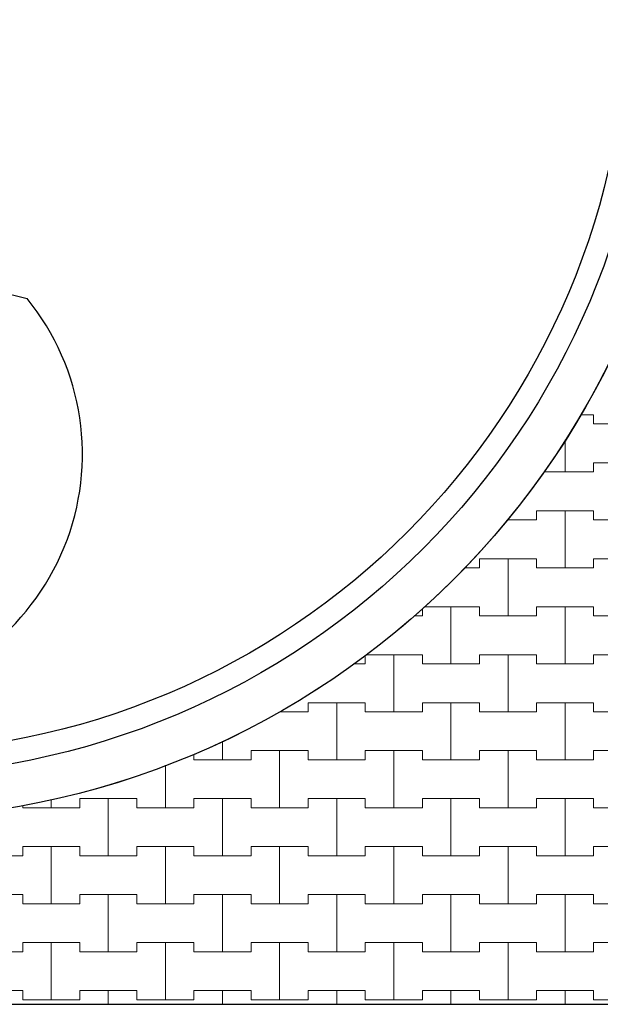
# Model space of a CAD drawing. Extents: x 217026 to 499000, y -493550 to -409781.
# Drawn here: x 235905 to 242260, y -493550 to -482777 of the extents above; entities that cross this region are included whole.
import ezdxf

# ---------------------------------------------------------------- set-up
doc = ezdxf.new("R2010")
doc.units = 0
doc.header["$MEASUREMENT"] = 0
doc.layers.add('2D - Ogólne_Nr_Pióra__121', color=7, linetype='Continuous', lineweight=5)
doc.layers.add('2D - Ogólne_Nr_Pióra__41', color=7, linetype='Continuous', lineweight=30)
doc.layers.add('2D - Ogólne_Nr_Pióra__141', color=7, linetype='Continuous', lineweight=0, true_color=0xe8e8e8)

# ---------------------------------------------------------------- blocks, each defined once
blk = doc.blocks.new('*X4')
at = {"layer": '2D - Ogólne_Nr_Pióra__121', "linetype": 'Continuous'}
for p, q in [((242047.4, -487100), (242187.5, -487100)), ((242047.4, -487100), (242187.5, -487100)), ((242187.5, -487100), (242187.5, -487200)), ((242187.5, -487200), (242187.5, -487100)), ((242187.5, -487200), (242500, -487200)), ((242187.5, -487200), (242812.5, -487200)), ((241875, -487725), (241875, -487376)), ((241875, -487376), (241875, -487725)), ((242187.5, -487725), (242187.5, -487625)), ((242187.5, -487625), (242187.5, -487725)), ((242187.5, -487625), (242500, -487625)), ((242187.5, -487625), (242812.5, -487625)), ((241640.5, -487725), (241875, -487725)), ((241640.5, -487725), (242187.5, -487725)), ((241875, -487725), (242187.5, -487725)), ((241562.5, -488250), (241562.5, -488150)), ((241562.5, -488150), (241562.5, -488250)), ((241562.5, -488150), (241875, -488150)), ((241562.5, -488150), (242187.5, -488150)), ((241875, -488150), (242187.5, -488150)), ((241875, -488775), (241875, -488150)), ((241875, -488150), (241875, -488775)), ((242187.5, -488150), (242187.5, -488250)), ((242187.5, -488250), (242187.5, -488150)), ((241239.6, -488250), (241250, -488250)), ((241239.6, -488250), (241562.5, -488250)), ((241250, -488250), (241250, -488237.3)), ((241250, -488237.3), (241250, -488250)), ((241250, -488250), (241562.5, -488250)), ((242187.5, -488250), (242500, -488250)), ((242187.5, -488250), (242812.5, -488250)), ((240937.5, -488775), (240937.5, -488675)), ((240937.5, -488675), (240937.5, -488775)), ((240937.5, -488675), (241250, -488675)), ((240937.5, -488675), (241562.5, -488675)), ((241250, -488675), (241562.5, -488675)), ((241250, -489300), (241250, -488675)), ((241250, -488675), (241250, -489300)), ((241562.5, -488675), (241562.5, -488775)), ((241562.5, -488775), (241562.5, -488675)), ((242187.5, -488775), (242187.5, -488675)), ((242187.5, -488675), (242187.5, -488775)), ((242187.5, -488675), (242500, -488675)), ((242187.5, -488675), (242812.5, -488675)), ((240772.8, -488775), (240937.5, -488775)), ((240772.8, -488775), (240937.5, -488775)), ((241562.5, -488775), (241875, -488775)), ((241562.5, -488775), (242187.5, -488775)), ((241875, -488775), (242187.5, -488775)), ((240227.5, -489300), (240312.5, -489300)), ((240227.5, -489300), (240312.5, -489300)), ((240312.5, -489300), (240312.5, -489220.8)), ((240312.5, -489220.8), (240312.5, -489300)), ((240334.8, -489200), (240625, -489200)), ((240334.8, -489200), (240937.5, -489200)), ((240625, -489200), (240937.5, -489200)), ((240625, -489825), (240625, -489200)), ((240625, -489200), (240625, -489825)), ((240937.5, -489200), (240937.5, -489300)), ((240937.5, -489300), (240937.5, -489200)), ((240937.5, -489300), (241250, -489300)), ((240937.5, -489300), (241562.5, -489300)), ((241250, -489300), (241562.5, -489300)), ((241562.5, -489300), (241562.5, -489200)), ((241562.5, -489200), (241562.5, -489300)), ((241562.5, -489200), (241875, -489200)), ((241562.5, -489200), (242187.5, -489200)), ((241875, -489200), (242187.5, -489200)), ((241875, -489825), (241875, -489200)), ((241875, -489200), (241875, -489825)), ((242187.5, -489200), (242187.5, -489300)), ((242187.5, -489300), (242187.5, -489200)), ((242187.5, -489300), (242500, -489300)), ((242187.5, -489300), (242812.5, -489300)), ((239687.5, -489825), (239687.5, -489735.1)), ((239687.5, -489735.1), (239687.5, -489825)), ((239701.7, -489725), (240000, -489725)), ((239701.7, -489725), (240312.5, -489725)), ((240000, -489725), (240312.5, -489725)), ((240000, -490350), (240000, -489725)), ((240000, -489725), (240000, -490350)), ((240312.5, -489725), (240312.5, -489825)), ((240312.5, -489825), (240312.5, -489725)), ((240937.5, -489825), (240937.5, -489725)), ((240937.5, -489725), (240937.5, -489825)), ((240937.5, -489725), (241250, -489725)), ((240937.5, -489725), (241562.5, -489725)), ((241250, -489725), (241562.5, -489725)), ((241250, -490350), (241250, -489725)), ((241250, -489725), (241250, -490350)), ((241562.5, -489725), (241562.5, -489825)), ((241562.5, -489825), (241562.5, -489725)), ((242187.5, -489825), (242187.5, -489725)), ((242187.5, -489725), (242187.5, -489825)), ((242187.5, -489725), (242500, -489725)), ((242187.5, -489725), (242812.5, -489725)), ((239561.4, -489825), (239687.5, -489825)), ((239561.4, -489825), (239687.5, -489825)), ((240312.5, -489825), (240625, -489825)), ((240312.5, -489825), (240937.5, -489825)), ((240625, -489825), (240937.5, -489825)), ((241562.5, -489825), (241875, -489825)), ((241562.5, -489825), (242187.5, -489825)), ((241875, -489825), (242187.5, -489825)), ((239062.5, -490350), (239062.5, -490250)), ((239062.5, -490250), (239062.5, -490350)), ((239062.5, -490250), (239375, -490250)), ((239062.5, -490250), (239687.5, -490250)), ((239375, -490250), (239687.5, -490250)), ((239375, -490875), (239375, -490250)), ((239375, -490250), (239375, -490875)), ((239687.5, -490250), (239687.5, -490350)), ((239687.5, -490350), (239687.5, -490250)), ((240312.5, -490350), (240312.5, -490250)), ((240312.5, -490250), (240312.5, -490350)), ((240312.5, -490250), (240625, -490250)), ((240312.5, -490250), (240937.5, -490250)), ((240625, -490250), (240937.5, -490250)), ((240625, -490875), (240625, -490250)), ((240625, -490250), (240625, -490875)), ((240937.5, -490250), (240937.5, -490350)), ((240937.5, -490350), (240937.5, -490250)), ((241562.5, -490350), (241562.5, -490250)), ((241562.5, -490250), (241562.5, -490350)), ((241562.5, -490250), (241875, -490250)), ((241562.5, -490250), (242187.5, -490250)), ((241875, -490250), (242187.5, -490250)), ((241875, -490875), (241875, -490250)), ((241875, -490250), (241875, -490875)), ((242187.5, -490250), (242187.5, -490350)), ((242187.5, -490350), (242187.5, -490250)), ((238751.2, -490350), (239062.5, -490350)), ((238751.2, -490350), (239062.5, -490350)), ((239687.5, -490350), (240000, -490350)), ((239687.5, -490350), (240312.5, -490350)), ((240000, -490350), (240312.5, -490350)), ((240937.5, -490350), (241250, -490350)), ((240937.5, -490350), (241562.5, -490350)), ((241250, -490350), (241562.5, -490350)), ((242187.5, -490350), (242500, -490350)), ((242187.5, -490350), (242812.5, -490350)), ((238125, -490875), (238125, -490671.5)), ((238125, -490671.5), (238125, -490875)), ((237812.5, -490812), (237812.5, -490875)), ((237812.5, -490875), (237812.5, -490812)), ((238437.5, -490875), (238437.5, -490775)), ((238437.5, -490775), (238437.5, -490875)), ((238437.5, -490775), (238750, -490775)), ((238437.5, -490775), (239062.5, -490775)), ((238750, -490775), (239062.5, -490775)), ((238750, -491400), (238750, -490775)), ((238750, -490775), (238750, -491400)), ((239062.5, -490775), (239062.5, -490875)), ((239062.5, -490875), (239062.5, -490775)), ((239687.5, -490875), (239687.5, -490775)), ((239687.5, -490775), (239687.5, -490875)), ((239687.5, -490775), (240000, -490775)), ((239687.5, -490775), (240312.5, -490775)), ((240000, -490775), (240312.5, -490775)), ((240000, -491400), (240000, -490775)), ((240000, -490775), (240000, -491400)), ((240312.5, -490775), (240312.5, -490875)), ((240312.5, -490875), (240312.5, -490775)), ((240937.5, -490875), (240937.5, -490775)), ((240937.5, -490775), (240937.5, -490875)), ((240937.5, -490775), (241250, -490775)), ((240937.5, -490775), (241562.5, -490775)), ((241250, -490775), (241562.5, -490775)), ((241250, -491400), (241250, -490775)), ((241250, -490775), (241250, -491400)), ((241562.5, -490775), (241562.5, -490875)), ((241562.5, -490875), (241562.5, -490775)), ((242187.5, -490875), (242187.5, -490775)), ((242187.5, -490775), (242187.5, -490875)), ((242187.5, -490775), (242500, -490775)), ((242187.5, -490775), (242812.5, -490775)), ((237812.5, -490875), (238125, -490875)), ((237812.5, -490875), (238437.5, -490875)), ((238125, -490875), (238437.5, -490875)), ((239062.5, -490875), (239375, -490875)), ((239062.5, -490875), (239687.5, -490875)), ((239375, -490875), (239687.5, -490875)), ((240312.5, -490875), (240625, -490875)), ((240312.5, -490875), (240937.5, -490875)), ((240625, -490875), (240937.5, -490875)), ((241562.5, -490875), (241875, -490875)), ((241562.5, -490875), (242187.5, -490875)), ((241875, -490875), (242187.5, -490875)), ((237500, -491400), (237500, -490935.4)), ((237500, -490935.4), (237500, -491400)), ((236250, -491400), (236250, -491309.1)), ((236250, -491309.1), (236250, -491400)), ((236562.5, -491400), (236562.5, -491300)), ((236562.5, -491300), (236562.5, -491400)), ((236562.5, -491300), (236875, -491300)), ((236562.5, -491300), (237187.5, -491300)), ((236875, -491300), (237187.5, -491300)), ((236875, -491925), (236875, -491300)), ((236875, -491300), (236875, -491925)), ((237187.5, -491300), (237187.5, -491400)), ((237187.5, -491400), (237187.5, -491300)), ((237812.5, -491400), (237812.5, -491300)), ((237812.5, -491300), (237812.5, -491400)), ((237812.5, -491300), (238125, -491300)), ((237812.5, -491300), (238437.5, -491300)), ((238125, -491300), (238437.5, -491300)), ((238125, -491925), (238125, -491300)), ((238125, -491300), (238125, -491925)), ((238437.5, -491300), (238437.5, -491400)), ((238437.5, -491400), (238437.5, -491300)), ((239062.5, -491400), (239062.5, -491300)), ((239062.5, -491300), (239062.5, -491400)), ((239062.5, -491300), (239375, -491300)), ((239062.5, -491300), (239687.5, -491300)), ((239375, -491300), (239687.5, -491300)), ((239375, -491925), (239375, -491300)), ((239375, -491300), (239375, -491925)), ((239687.5, -491300), (239687.5, -491400)), ((239687.5, -491400), (239687.5, -491300)), ((240312.5, -491400), (240312.5, -491300)), ((240312.5, -491300), (240312.5, -491400)), ((240312.5, -491300), (240625, -491300)), ((240312.5, -491300), (240937.5, -491300)), ((240625, -491300), (240937.5, -491300)), ((240625, -491925), (240625, -491300)), ((240625, -491300), (240625, -491925)), ((240937.5, -491300), (240937.5, -491400)), ((240937.5, -491400), (240937.5, -491300)), ((241562.5, -491400), (241562.5, -491300)), ((241562.5, -491300), (241562.5, -491400)), ((241562.5, -491300), (241875, -491300)), ((241562.5, -491300), (242187.5, -491300)), ((241875, -491300), (242187.5, -491300)), ((241875, -491925), (241875, -491300)), ((241875, -491300), (241875, -491925)), ((242187.5, -491300), (242187.5, -491400)), ((242187.5, -491400), (242187.5, -491300)), ((235937.5, -491374.3), (235937.5, -491400)), ((235937.5, -491400), (235937.5, -491374.3)), ((235937.5, -491400), (236250, -491400)), ((235937.5, -491400), (236562.5, -491400)), ((236250, -491400), (236562.5, -491400)), ((237187.5, -491400), (237500, -491400)), ((237187.5, -491400), (237812.5, -491400)), ((237500, -491400), (237812.5, -491400)), ((238437.5, -491400), (238750, -491400)), ((238437.5, -491400), (239062.5, -491400)), ((238750, -491400), (239062.5, -491400)), ((239687.5, -491400), (240000, -491400)), ((239687.5, -491400), (240312.5, -491400)), ((240000, -491400), (240312.5, -491400)), ((240937.5, -491400), (241250, -491400)), ((240937.5, -491400), (241562.5, -491400)), ((241250, -491400), (241562.5, -491400)), ((242187.5, -491400), (242500, -491400)), ((242187.5, -491400), (242812.5, -491400)), ((235937.5, -491925), (235937.5, -491825)), ((235937.5, -491825), (235937.5, -491925)), ((235937.5, -491825), (236250, -491825)), ((235937.5, -491825), (236562.5, -491825)), ((236250, -491825), (236562.5, -491825)), ((236250, -492450), (236250, -491825)), ((236250, -491825), (236250, -492450)), ((236562.5, -491825), (236562.5, -491925)), ((236562.5, -491925), (236562.5, -491825)), ((237187.5, -491925), (237187.5, -491825)), ((237187.5, -491825), (237187.5, -491925)), ((237187.5, -491825), (237500, -491825)), ((237187.5, -491825), (237812.5, -491825)), ((237500, -491825), (237812.5, -491825)), ((237500, -492450), (237500, -491825)), ((237500, -491825), (237500, -492450)), ((237812.5, -491825), (237812.5, -491925)), ((237812.5, -491925), (237812.5, -491825)), ((238437.5, -491925), (238437.5, -491825)), ((238437.5, -491825), (238437.5, -491925)), ((238437.5, -491825), (238750, -491825)), ((238437.5, -491825), (239062.5, -491825)), ((238750, -491825), (239062.5, -491825)), ((238750, -492450), (238750, -491825)), ((238750, -491825), (238750, -492450)), ((239062.5, -491825), (239062.5, -491925)), ((239062.5, -491925), (239062.5, -491825)), ((239687.5, -491925), (239687.5, -491825)), ((239687.5, -491825), (239687.5, -491925)), ((239687.5, -491825), (240000, -491825)), ((239687.5, -491825), (240312.5, -491825)), ((240000, -491825), (240312.5, -491825)), ((240000, -492450), (240000, -491825)), ((240000, -491825), (240000, -492450)), ((240312.5, -491825), (240312.5, -491925)), ((240312.5, -491925), (240312.5, -491825)), ((240937.5, -491925), (240937.5, -491825)), ((240937.5, -491825), (240937.5, -491925)), ((240937.5, -491825), (241250, -491825)), ((240937.5, -491825), (241562.5, -491825)), ((241250, -491825), (241562.5, -491825)), ((241250, -492450), (241250, -491825)), ((241250, -491825), (241250, -492450)), ((241562.5, -491825), (241562.5, -491925)), ((241562.5, -491925), (241562.5, -491825)), ((242187.5, -491925), (242187.5, -491825)), ((242187.5, -491825), (242187.5, -491925)), ((242187.5, -491825), (242500, -491825)), ((242187.5, -491825), (242812.5, -491825)), ((235312.5, -491925), (235937.5, -491925)), ((235625, -491925), (235937.5, -491925)), ((236562.5, -491925), (236875, -491925)), ((236562.5, -491925), (237187.5, -491925)), ((236875, -491925), (237187.5, -491925)), ((237812.5, -491925), (238125, -491925)), ((237812.5, -491925), (238437.5, -491925)), ((238125, -491925), (238437.5, -491925)), ((239062.5, -491925), (239375, -491925)), ((239062.5, -491925), (239687.5, -491925)), ((239375, -491925), (239687.5, -491925)), ((240312.5, -491925), (240625, -491925)), ((240312.5, -491925), (240937.5, -491925)), ((240625, -491925), (240937.5, -491925)), ((241562.5, -491925), (241875, -491925)), ((241562.5, -491925), (242187.5, -491925)), ((241875, -491925), (242187.5, -491925)), ((235312.5, -492350), (235937.5, -492350)), ((235625, -492350), (235937.5, -492350)), ((235937.5, -492350), (235937.5, -492450)), ((235937.5, -492450), (235937.5, -492350)), ((236562.5, -492450), (236562.5, -492350)), ((236562.5, -492350), (236562.5, -492450)), ((236562.5, -492350), (236875, -492350)), ((236562.5, -492350), (237187.5, -492350)), ((236875, -492350), (237187.5, -492350)), ((236875, -492975), (236875, -492350)), ((236875, -492350), (236875, -492975)), ((237187.5, -492350), (237187.5, -492450)), ((237187.5, -492450), (237187.5, -492350)), ((237812.5, -492450), (237812.5, -492350)), ((237812.5, -492350), (237812.5, -492450)), ((237812.5, -492350), (238125, -492350)), ((237812.5, -492350), (238437.5, -492350)), ((238125, -492350), (238437.5, -492350)), ((238125, -492975), (238125, -492350)), ((238125, -492350), (238125, -492975)), ((238437.5, -492350), (238437.5, -492450)), ((238437.5, -492450), (238437.5, -492350)), ((239062.5, -492450), (239062.5, -492350)), ((239062.5, -492350), (239062.5, -492450)), ((239062.5, -492350), (239375, -492350)), ((239062.5, -492350), (239687.5, -492350)), ((239375, -492350), (239687.5, -492350)), ((239375, -492975), (239375, -492350)), ((239375, -492350), (239375, -492975)), ((239687.5, -492350), (239687.5, -492450)), ((239687.5, -492450), (239687.5, -492350)), ((240312.5, -492450), (240312.5, -492350)), ((240312.5, -492350), (240312.5, -492450)), ((240312.5, -492350), (240625, -492350)), ((240312.5, -492350), (240937.5, -492350)), ((240625, -492350), (240937.5, -492350)), ((240625, -492975), (240625, -492350)), ((240625, -492350), (240625, -492975)), ((240937.5, -492350), (240937.5, -492450)), ((240937.5, -492450), (240937.5, -492350)), ((241562.5, -492450), (241562.5, -492350)), ((241562.5, -492350), (241562.5, -492450)), ((241562.5, -492350), (241875, -492350)), ((241562.5, -492350), (242187.5, -492350)), ((241875, -492350), (242187.5, -492350)), ((241875, -492975), (241875, -492350)), ((241875, -492350), (241875, -492975)), ((242187.5, -492350), (242187.5, -492450)), ((242187.5, -492450), (242187.5, -492350)), ((235937.5, -492450), (236250, -492450)), ((235937.5, -492450), (236562.5, -492450)), ((236250, -492450), (236562.5, -492450)), ((237187.5, -492450), (237500, -492450)), ((237187.5, -492450), (237812.5, -492450)), ((237500, -492450), (237812.5, -492450)), ((238437.5, -492450), (238750, -492450)), ((238437.5, -492450), (239062.5, -492450)), ((238750, -492450), (239062.5, -492450)), ((239687.5, -492450), (240000, -492450)), ((239687.5, -492450), (240312.5, -492450)), ((240000, -492450), (240312.5, -492450)), ((240937.5, -492450), (241250, -492450)), ((240937.5, -492450), (241562.5, -492450)), ((241250, -492450), (241562.5, -492450)), ((242187.5, -492450), (242500, -492450)), ((242187.5, -492450), (242812.5, -492450)), ((235937.5, -492975), (235937.5, -492875)), ((235937.5, -492875), (235937.5, -492975)), ((235937.5, -492875), (236250, -492875)), ((235937.5, -492875), (236562.5, -492875)), ((236250, -492875), (236562.5, -492875)), ((236250, -493500), (236250, -492875)), ((236250, -492875), (236250, -493500)), ((236562.5, -492875), (236562.5, -492975)), ((236562.5, -492975), (236562.5, -492875)), ((237187.5, -492975), (237187.5, -492875)), ((237187.5, -492875), (237187.5, -492975)), ((237187.5, -492875), (237500, -492875)), ((237187.5, -492875), (237812.5, -492875)), ((237500, -492875), (237812.5, -492875)), ((237500, -493500), (237500, -492875)), ((237500, -492875), (237500, -493500)), ((237812.5, -492875), (237812.5, -492975)), ((237812.5, -492975), (237812.5, -492875)), ((238437.5, -492975), (238437.5, -492875)), ((238437.5, -492875), (238437.5, -492975)), ((238437.5, -492875), (238750, -492875)), ((238437.5, -492875), (239062.5, -492875)), ((238750, -492875), (239062.5, -492875)), ((238750, -493500), (238750, -492875)), ((238750, -492875), (238750, -493500)), ((239062.5, -492875), (239062.5, -492975)), ((239062.5, -492975), (239062.5, -492875)), ((239687.5, -492975), (239687.5, -492875)), ((239687.5, -492875), (239687.5, -492975)), ((239687.5, -492875), (240000, -492875)), ((239687.5, -492875), (240312.5, -492875)), ((240000, -492875), (240312.5, -492875)), ((240000, -493500), (240000, -492875)), ((240000, -492875), (240000, -493500)), ((240312.5, -492875), (240312.5, -492975)), ((240312.5, -492975), (240312.5, -492875)), ((240937.5, -492975), (240937.5, -492875)), ((240937.5, -492875), (240937.5, -492975)), ((240937.5, -492875), (241250, -492875)), ((240937.5, -492875), (241562.5, -492875)), ((241250, -492875), (241562.5, -492875)), ((241250, -493500), (241250, -492875)), ((241250, -492875), (241250, -493500)), ((241562.5, -492875), (241562.5, -492975)), ((241562.5, -492975), (241562.5, -492875)), ((242187.5, -492975), (242187.5, -492875)), ((242187.5, -492875), (242187.5, -492975)), ((242187.5, -492875), (242500, -492875)), ((242187.5, -492875), (242812.5, -492875)), ((235312.5, -492975), (235937.5, -492975)), ((235625, -492975), (235937.5, -492975)), ((236562.5, -492975), (236875, -492975)), ((236562.5, -492975), (237187.5, -492975)), ((236875, -492975), (237187.5, -492975)), ((237812.5, -492975), (238125, -492975)), ((237812.5, -492975), (238437.5, -492975)), ((238125, -492975), (238437.5, -492975)), ((239062.5, -492975), (239375, -492975)), ((239062.5, -492975), (239687.5, -492975)), ((239375, -492975), (239687.5, -492975)), ((240312.5, -492975), (240625, -492975)), ((240312.5, -492975), (240937.5, -492975)), ((240625, -492975), (240937.5, -492975)), ((241562.5, -492975), (241875, -492975)), ((241562.5, -492975), (242187.5, -492975)), ((241875, -492975), (242187.5, -492975)), ((235312.5, -493400), (235937.5, -493400)), ((235625, -493400), (235937.5, -493400)), ((235937.5, -493400), (235937.5, -493500)), ((235937.5, -493500), (235937.5, -493400)), ((235937.5, -493500), (236250, -493500)), ((235937.5, -493500), (236562.5, -493500)), ((236250, -493500), (236562.5, -493500)), ((236562.5, -493500), (236562.5, -493400)), ((236562.5, -493400), (236562.5, -493500)), ((236562.5, -493400), (236875, -493400)), ((236562.5, -493400), (237187.5, -493400)), ((236875, -493400), (237187.5, -493400)), ((236875, -493550.3), (236875, -493400)), ((236875, -493400), (236875, -493550.3)), ((237187.5, -493400), (237187.5, -493500)), ((237187.5, -493500), (237187.5, -493400)), ((237187.5, -493500), (237500, -493500)), ((237187.5, -493500), (237812.5, -493500)), ((237500, -493500), (237812.5, -493500)), ((237812.5, -493500), (237812.5, -493400)), ((237812.5, -493400), (237812.5, -493500)), ((237812.5, -493400), (238125, -493400)), ((237812.5, -493400), (238437.5, -493400)), ((238125, -493400), (238437.5, -493400)), ((238125, -493550.3), (238125, -493400)), ((238125, -493400), (238125, -493550.3)), ((238437.5, -493400), (238437.5, -493500)), ((238437.5, -493500), (238437.5, -493400)), ((238437.5, -493500), (238750, -493500)), ((238437.5, -493500), (239062.5, -493500)), ((238750, -493500), (239062.5, -493500)), ((239062.5, -493500), (239062.5, -493400)), ((239062.5, -493400), (239062.5, -493500)), ((239062.5, -493400), (239375, -493400)), ((239062.5, -493400), (239687.5, -493400)), ((239375, -493400), (239687.5, -493400)), ((239375, -493550.3), (239375, -493400)), ((239375, -493400), (239375, -493550.3)), ((239687.5, -493400), (239687.5, -493500)), ((239687.5, -493500), (239687.5, -493400)), ((239687.5, -493500), (240000, -493500)), ((239687.5, -493500), (240312.5, -493500)), ((240000, -493500), (240312.5, -493500)), ((240312.5, -493500), (240312.5, -493400)), ((240312.5, -493400), (240312.5, -493500)), ((240312.5, -493400), (240625, -493400)), ((240312.5, -493400), (240937.5, -493400)), ((240625, -493400), (240937.5, -493400)), ((240625, -493550.3), (240625, -493400)), ((240625, -493400), (240625, -493550.3)), ((240937.5, -493400), (240937.5, -493500)), ((240937.5, -493500), (240937.5, -493400)), ((240937.5, -493500), (241250, -493500)), ((240937.5, -493500), (241562.5, -493500)), ((241250, -493500), (241562.5, -493500)), ((241562.5, -493500), (241562.5, -493400)), ((241562.5, -493400), (241562.5, -493500)), ((241562.5, -493400), (241875, -493400)), ((241562.5, -493400), (242187.5, -493400)), ((241875, -493400), (242187.5, -493400)), ((241875, -493550.3), (241875, -493400)), ((241875, -493400), (241875, -493550.3)), ((242187.5, -493400), (242187.5, -493500)), ((242187.5, -493500), (242187.5, -493400)), ((242187.5, -493500), (242500, -493500)), ((242187.5, -493500), (242812.5, -493500))]:
    blk.add_line(p, q, dxfattribs=at)
blk = doc.blocks.new('Wypełnienie_2')
at = {"layer": '2D - Ogólne_Nr_Pióra__141', "linetype": 'Continuous'}
blk.add_line((221885, -493550), (338541, -493550), dxfattribs=at)
for start, end in [(333.6485, 153.6485), (239.7505, 333.6485)]:
    blk.add_arc((234313, -482550), 8975, start, end, dxfattribs=at)
at = {"layer": '2D - Ogólne_Nr_Pióra__121', "linetype": 'Continuous'}
blk.add_blockref('*X4', (0, 0), dxfattribs=at)

msp = doc.modelspace()

# ---------------------------------------------------------------- linework, layer by layer
at = {"layer": '2D - Ogólne_Nr_Pióra__41', "linetype": 'Continuous'}
for p, q in [((233544, -485226.6), (235985.9, -485827.9)), ((221898.4, -493550.3), (338540.6, -493550.3))]:
    msp.add_line(p, q, dxfattribs=at)
for radius in [8975, 8500, 8250]:
    msp.add_circle((234313, -482550.3), radius, dxfattribs=at)
msp.add_arc((233892.8, -487531.9), 2699, 276.61196, 39.14933, dxfattribs=at)

# ---------------------------------------------------------------- block references
at = {"layer": '2D - Ogólne_Nr_Pióra__121', "linetype": 'Continuous'}
msp.add_blockref('Wypełnienie_2', (0, 0), dxfattribs=at)

doc.saveas('drawing.dxf')
